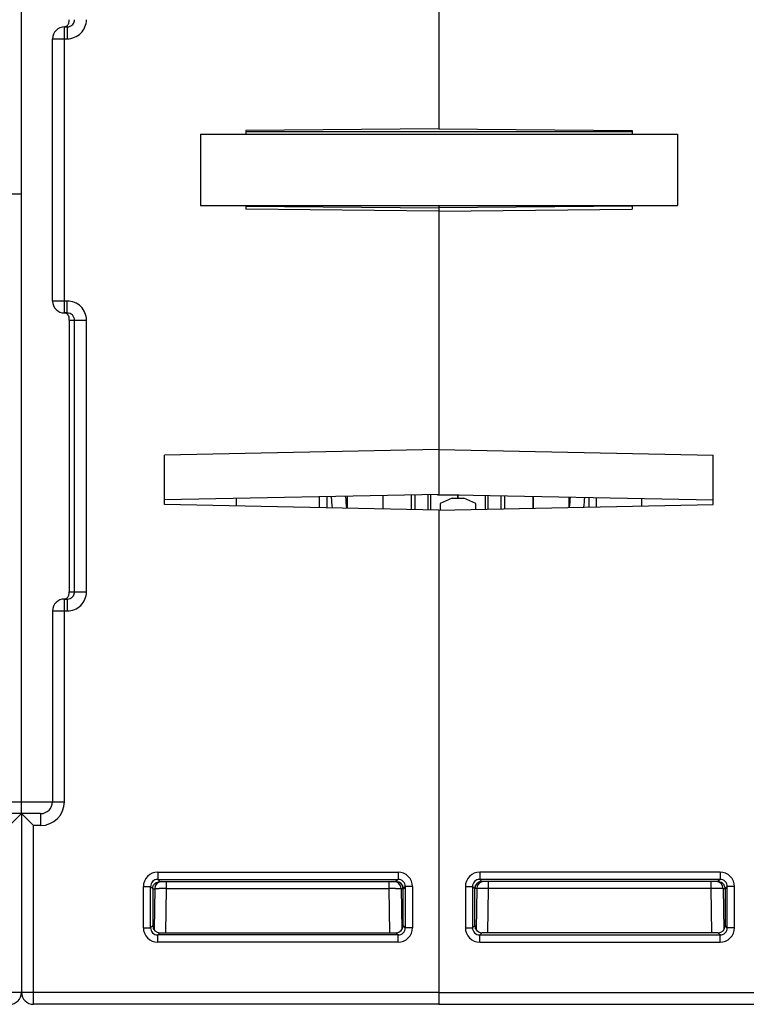
# Model space of a CAD drawing. Units: millimetres. Extents: x 15 to 636, y 15 to 537.
# Drawn here: x 325 to 355, y 454 to 495 of the extents above; entities that cross this region are included whole.
import ezdxf

# ---------------------------------------------------------------- set-up
doc = ezdxf.new("R2010")
doc.units = ezdxf.units.MM
doc.header["$LTSCALE"] = 35.851852
doc.layers.get('0').update_dxf_attribs({"linetype": 'CONTINUOUS'})
for name, color, linetype in [('AXIS', 7, 'CONTINUOUS'), ('CURVE', 7, 'CONTINUOUS'), ('EDGE_FEAT', 7, 'CONTINUOUS')]:
    doc.layers.add(name, color=color, linetype=linetype)

msp = doc.modelspace()

# ---------------------------------------------------------------- linework, layer by layer
at = {"color": 7, "linetype": 'Continuous'}
for p, q in [((342.38, 523.863), (342.38, 490.588)), ((332.38, 490.363), (332.38, 487.363)), ((332.38, 490.363), (352.38, 490.363)), ((342.38, 490.588), (334.28, 490.517)), ((334.28, 490.517), (334.28, 490.363)), ((350.48, 490.461), (334.28, 490.461)), ((342.38, 490.588), (350.48, 490.517)), ((350.48, 490.517), (350.48, 490.363)), ((352.38, 490.363), (352.38, 487.363)), ((332.38, 487.363), (352.38, 487.363)), ((334.28, 487.363), (334.28, 487.21)), ((342.38, 487.363), (342.38, 475.252)), ((350.48, 487.363), (350.48, 487.21)), ((342.38, 487.139), (334.28, 487.21)), ((334.282, 487.338), (342.38, 487.268)), ((342.38, 487.139), (350.48, 487.21)), ((342.38, 477.135), (330.88, 476.903)), ((342.38, 477.135), (353.88, 476.903)), ((330.88, 474.824), (330.88, 476.903)), ((353.88, 474.824), (353.88, 476.903)), ((342.38, 475.252), (330.88, 475.02)), ((337.68, 475.157), (337.68, 474.687)), ((340.03, 475.205), (340.03, 474.64)), ((342.38, 475.252), (353.88, 475.02)), ((346.33, 474.672), (346.33, 475.172)), ((350.88, 475.081), (350.88, 474.764)), ((342.38, 474.592), (330.88, 474.824)), ((342.38, 474.592), (353.88, 474.824)), ((342.38, 474.592), (342.38, 453.863)), ((354.171, 459.404), (344.09, 459.404)), ((344.09, 459.404), (344.09, 459.104)), ((354.171, 459.404), (354.171, 459.104)), ((354.171, 459.104), (344.09, 459.104)), ((344.09, 459.104), (344.18, 459.013)), ((354.08, 459.013), (344.18, 459.013)), ((344.465, 458.719), (344.465, 459.013)), ((353.796, 458.719), (353.796, 459.013)), ((354.171, 459.104), (354.08, 459.013)), ((343.49, 458.804), (343.79, 458.804)), ((343.49, 458.804), (343.49, 457.073)), ((343.79, 458.804), (343.79, 457.073)), ((343.79, 458.804), (343.88, 458.714)), ((343.88, 458.714), (343.882, 458.713)), ((343.881, 457.164), (343.882, 458.713)), ((343.965, 458.719), (343.935, 457.003)), ((344.433, 456.864), (344.465, 458.719)), ((353.796, 458.719), (344.465, 458.719)), ((353.828, 456.864), (353.796, 458.719)), ((354.296, 458.719), (354.326, 457.001)), ((354.378, 458.714), (354.296, 458.713)), ((354.471, 458.804), (354.38, 458.714)), ((354.38, 458.714), (354.38, 457.163)), ((354.771, 458.804), (354.471, 458.804)), ((354.471, 457.073), (354.471, 458.804)), ((354.771, 457.073), (354.771, 458.804)), ((343.49, 457.073), (343.79, 457.073)), ((343.79, 457.073), (343.881, 457.164)), ((344.09, 456.773), (344.181, 456.864)), ((354.08, 456.864), (344.181, 456.864)), ((354.171, 456.773), (354.08, 456.864)), ((354.38, 457.163), (354.323, 457.164)), ((354.471, 457.073), (354.38, 457.163)), ((354.771, 457.073), (354.471, 457.073)), ((344.09, 456.773), (354.171, 456.773)), ((344.09, 456.473), (344.09, 456.773)), ((344.09, 456.473), (354.171, 456.473)), ((354.171, 456.473), (354.171, 456.773)), ((342.38, 454.363), (359.88, 454.363)), ((342.38, 453.863), (359.38, 453.863))]:
    msp.add_line(p, q, dxfattribs=at)
for centre, radius, start, end in [((344.089, 458.804), 0.6, 89.9987, 180.0011), ((354.171, 458.804), 0.6, 359.9987, 90.0011), ((344.089, 458.805), 0.3, 89.9773, 180.0227), ((344.178, 458.716), 0.296, 143.866, 153.8619), ((344.181, 458.713), 0.301, 125.815, 143.8004), ((344.265, 458.713), 0.3, 90, 179), ((344.178, 458.717), 0.296, 116.3591, 125.7485), ((353.996, 458.713), 0.3, 0, 90), ((354.171, 458.805), 0.3, 359.9773, 90.0227), ((344.171, 458.713), 0.291, 175.795, 179.9822), ((344.009, 415.46), 43.261, 89.3962, 89.7397), ((354.199, 422.429), 36.292, 90.1445, 90.636), ((344.089, 457.073), 0.6, 179.9987, 270.0011), ((344.089, 457.072), 0.3, 179.9773, 270.0227), ((354.171, 457.073), 0.6, 269.9987, 0.0011), ((354.171, 457.072), 0.3, 269.9773, 0.0227)]:
    msp.add_arc(centre, radius, start, end, dxfattribs=at)
for centre, major_axis, ratio, start_param, end_param in [((344.182, 458.713), (0.255, 0.158), 0.999659, 1.017131, 2.587927), ((344.181, 457.165), (0.158, 0.255), 0.999319, -4.158754, -2.588262), ((354.08, 457.164), (0.255, -0.158), 0.999319, -1.017161, 0.553331)]:
    msp.add_ellipse(centre, major_axis=major_axis, ratio=ratio, start_param=start_param, end_param=end_param, dxfattribs=at)
for points in [[(343.912, 458.846), (343.895, 458.812), (343.884, 458.773), (343.881, 458.735)], [(344.18, 459.013), (344.135, 459.013), (344.088, 459.002), (344.047, 458.982)]]:
    msp.add_open_spline(points, degree=3, dxfattribs=at)
for points, knots in [([(354.254, 458.955), (354.24, 458.964), (354.186, 458.995), (354.121, 459.009), (354.075, 459.008)], [0, 0, 0, 0, 0.261347, 1, 1, 1, 1]), ([(354.38, 458.714), (354.38, 458.764), (354.355, 458.859), (354.289, 458.93), (354.254, 458.955)], [0, 0, 0, 0, 0.536917, 1, 1, 1, 1]), ([(343.965, 458.719), (343.965, 458.72), (343.955, 458.718), (343.944, 458.721), (343.917, 458.72), (343.899, 458.721), (343.888, 458.721)], [0, 0, 0, 0, 0.064744, 0.255478, 0.569355, 1, 1, 1, 1]), ([(344.206, 458.721), (344.172, 458.721), (344.125, 458.721), (344.067, 458.721), (344.032, 458.721), (344.005, 458.72), (343.983, 458.721), (343.974, 458.718), (343.965, 458.72), (343.965, 458.719)], [0, 0, 0, 0, 0.414798, 0.58719, 0.732316, 0.847781, 0.931708, 0.982669, 1, 1, 1, 1]), ([(354.257, 458.72), (354.248, 458.72), (354.198, 458.721), (354.148, 458.721), (354.107, 458.721)], [0, 0, 0, 0, 0.185449, 1, 1, 1, 1]), ([(354.295, 458.719), (354.292, 458.72), (354.279, 458.719), (354.266, 458.72), (354.257, 458.72)], [0, 0, 0, 0, 0.289085, 1, 1, 1, 1])]:
    msp.add_open_spline(points, degree=3, knots=knots, dxfattribs=at)
at = {"layer": 'AXIS', "color": 7, "linetype": 'Continuous'}
for p, q in [((326.18, 483.363), (326.18, 494.363)), ((350.479, 487.338), (342.38, 487.268)), ((338.53, 475.174), (338.53, 474.67)), ((340.03, 475.205), (340.03, 474.64))]:
    msp.add_line(p, q, dxfattribs=at)
at = {"layer": 'CURVE', "color": 40, "linetype": 'Continuous'}
msp.add_line((343.18, 475.099), (343.18, 475.235), dxfattribs=at)
at = {"layer": 'EDGE_FEAT', "color": 7, "linetype": 'Continuous'}
for p, q in [((324.88, 461.894), (324.88, 523.363)), ((326.68, 482.863), (326.68, 494.863)), ((326.68, 494.863), (326.798, 494.863)), ((326.798, 494.863), (326.798, 494.363)), ((326.18, 494.363), (326.798, 494.363)), ((289.88, 487.863), (324.88, 487.863)), ((326.798, 483.363), (326.18, 483.363)), ((326.798, 482.863), (326.798, 483.363)), ((326.798, 482.863), (326.68, 482.863)), ((326.88, 482.563), (326.88, 471.163)), ((326.88, 482.563), (327.601, 482.563)), ((327.103, 471.163), (327.103, 482.563)), ((327.601, 471.163), (327.601, 482.563)), ((333.88, 475.081), (333.88, 474.764)), ((337.38, 474.693), (337.38, 475.151)), ((341.226, 474.616), (341.226, 475.229)), ((341.39, 474.612), (341.39, 475.232)), ((341.922, 475.243), (341.922, 474.602)), ((342.03, 475.245), (342.03, 474.6)), ((342.379, 475.235), (343.231, 475.235)), ((342.93, 475.1), (342.43, 474.869)), ((342.93, 475.1), (343.43, 475.1)), ((343.18, 475.236), (343.18, 475.1)), ((343.93, 474.869), (343.43, 475.1)), ((344.33, 474.632), (344.33, 475.213)), ((344.439, 474.634), (344.439, 475.21)), ((344.971, 475.2), (344.971, 474.645)), ((345.135, 475.196), (345.135, 474.648)), ((346.33, 475.172), (346.33, 474.672)), ((347.83, 475.142), (347.83, 474.702)), ((348.68, 474.719), (348.68, 475.125)), ((348.98, 475.119), (348.98, 474.725)), ((342.38, 474.592), (342.38, 453.863)), ((342.43, 474.869), (342.43, 474.593)), ((343.93, 474.624), (343.93, 474.869)), ((326.68, 462.363), (326.68, 470.863)), ((326.68, 470.863), (326.798, 470.863)), ((326.798, 470.863), (326.798, 470.363)), ((326.88, 471.163), (327.601, 471.163)), ((326.18, 470.363), (326.18, 462.363)), ((326.18, 470.363), (326.798, 470.363)), ((323.08, 462.363), (326.68, 462.363)), ((325.68, 461.863), (324.08, 461.863)), ((324.88, 461.863), (324.38, 461.363)), ((324.88, 461.863), (324.88, 454.363)), ((324.88, 461.863), (325.38, 461.363)), ((325.68, 461.863), (325.68, 461.363)), ((325.38, 453.863), (325.38, 461.363)), ((325.68, 461.363), (325.38, 461.363)), ((330.59, 459.404), (330.59, 459.104)), ((330.59, 459.404), (340.671, 459.404)), ((340.671, 459.404), (340.671, 459.104)), ((330.59, 459.104), (340.671, 459.104)), ((330.59, 459.104), (330.68, 459.013)), ((330.68, 459.013), (340.58, 459.013)), ((330.965, 458.719), (330.965, 459.013)), ((340.296, 458.719), (340.296, 459.013)), ((340.671, 459.104), (340.58, 459.013)), ((329.99, 457.073), (329.99, 458.804)), ((329.99, 458.804), (330.29, 458.804)), ((330.29, 457.073), (330.29, 458.804)), ((330.29, 458.804), (330.38, 458.714)), ((330.38, 458.714), (330.38, 457.163)), ((330.383, 458.714), (330.465, 458.713)), ((330.465, 458.719), (330.435, 457.001)), ((330.933, 456.864), (330.965, 458.719)), ((330.965, 458.719), (340.296, 458.719)), ((340.328, 456.864), (340.296, 458.719)), ((340.796, 458.719), (340.826, 457.003)), ((340.88, 458.714), (340.879, 458.713)), ((340.879, 457.164), (340.879, 458.713)), ((340.971, 458.804), (340.88, 458.714)), ((341.271, 458.804), (340.971, 458.804)), ((340.971, 458.804), (340.971, 457.073)), ((341.271, 458.804), (341.271, 457.073)), ((329.99, 457.073), (330.29, 457.073)), ((330.29, 457.073), (330.38, 457.163)), ((330.38, 457.163), (330.438, 457.164)), ((330.59, 456.773), (330.68, 456.864)), ((330.68, 456.864), (340.58, 456.864)), ((340.671, 456.773), (340.58, 456.864)), ((340.971, 457.073), (340.879, 457.164)), ((341.271, 457.073), (340.971, 457.073)), ((330.59, 456.473), (330.59, 456.773)), ((340.671, 456.773), (330.59, 456.773)), ((340.671, 456.473), (330.59, 456.473)), ((340.671, 456.473), (340.671, 456.773)), ((342.38, 454.363), (289.88, 454.363)), ((342.38, 453.863), (325.38, 453.863))]:
    msp.add_line(p, q, dxfattribs=at)
for centre, radius, start, end in [((326.68, 494.363), 0.5, 90, 180), ((326.68, 483.363), 0.5, 180, 270), ((330.551, 474.206), 7.38, 3.7065, 7.4352), ((330.71, 474.206), 7.82, 3.4077, 7.1017), ((355.65, 474.206), 7.82, 173.1365, 176.3549), ((355.809, 474.206), 7.379, 172.8174, 176.0421), ((326.68, 470.363), 0.5, 90, 180), ((325.68, 462.363), 1, 270, 360), ((325.68, 462.363), 0.5, 270, 360), ((330.589, 458.804), 0.6, 89.9989, 180.0013), ((340.671, 458.804), 0.6, 359.9989, 90.0013), ((330.589, 458.805), 0.3, 89.9773, 180.0227), ((330.765, 458.713), 0.3, 90, 180), ((340.496, 458.713), 0.3, 1, 90), ((340.671, 458.805), 0.3, 359.9773, 90.0227), ((340.583, 458.717), 0.296, 54.2515, 63.6409), ((340.58, 458.713), 0.301, 36.1996, 54.185), ((340.583, 458.716), 0.296, 26.1381, 36.134), ((330.562, 422.429), 36.292, 89.364, 89.8555), ((340.752, 415.46), 43.261, 90.2603, 90.6038), ((340.59, 458.713), 0.291, 0.0178, 4.205), ((330.589, 457.073), 0.6, 179.9989, 270.0013), ((330.589, 457.072), 0.3, 179.9773, 270.0227), ((340.671, 457.073), 0.6, 269.9989, 0.0013), ((340.671, 457.072), 0.3, 269.9773, 0.0227), ((324.38, 454.363), 0.5, 270, 360), ((325.38, 454.363), 0.5, 180, 270)]:
    msp.add_arc(centre, radius, start, end, dxfattribs=at)
for centre, major_axis, ratio, start_param, end_param in [((341.767, 476.735), (-0.703, 1.481), 0.341999, -3.423276, -3.302468), ((340.579, 458.713), (0.255, -0.158), 0.999659, 0.553666, 2.124462), ((330.681, 457.164), (0.255, 0.158), 0.999319, 2.588262, 4.158754), ((340.579, 457.165), (-0.158, 0.255), 0.999319, -3.694923, -2.124432)]:
    msp.add_ellipse(centre, major_axis=major_axis, ratio=ratio, start_param=start_param, end_param=end_param, dxfattribs=at)
for points, knots in [([(326.666, 494.864), (326.708, 494.865), (326.789, 494.892), (326.84, 494.959), (326.855, 494.994)], [0, 0, 0, 0, 0.524829, 1, 1, 1, 1]), ([(326.798, 494.363), (326.902, 494.363), (327.113, 494.405), (327.38, 494.583), (327.559, 494.849), (327.601, 495.059), (327.601, 495.163)], [0, 0, 0, 0, 0.250199, 0.50023, 0.750135, 1, 1, 1, 1]), ([(326.855, 494.994), (326.86, 495.004), (326.88, 495.058), (326.88, 495.117), (326.88, 495.163)], [0, 0, 0, 0, 0.198211, 1, 1, 1, 1]), ([(326.919, 494.888), (326.972, 494.91), (327.067, 494.988), (327.103, 495.106), (327.103, 495.163)], [0, 0, 0, 0, 0.499085, 1, 1, 1, 1]), ([(327.601, 482.563), (327.601, 482.668), (327.559, 482.879), (327.38, 483.145), (327.113, 483.322), (326.902, 483.363), (326.798, 483.363)], [0, 0, 0, 0, 0.25017, 0.500184, 0.750098, 1, 1, 1, 1]), ([(326.88, 482.563), (326.88, 482.603), (326.88, 482.672), (326.837, 482.789), (326.761, 482.846), (326.707, 482.858)], [0, 0, 0, 0, 0.32382, 0.550724, 1, 1, 1, 1]), ([(327.103, 482.563), (327.103, 482.641), (327.036, 482.801), (326.875, 482.863), (326.798, 482.863)], [0, 0, 0, 0, 0.501313, 1, 1, 1, 1]), ([(326.666, 470.864), (326.708, 470.865), (326.789, 470.892), (326.84, 470.959), (326.855, 470.994)], [0, 0, 0, 0, 0.524829, 1, 1, 1, 1]), ([(326.798, 470.363), (326.902, 470.363), (327.113, 470.405), (327.38, 470.583), (327.559, 470.849), (327.601, 471.059), (327.601, 471.163)], [0, 0, 0, 0, 0.250199, 0.50023, 0.750135, 1, 1, 1, 1]), ([(326.855, 470.994), (326.86, 471.004), (326.88, 471.058), (326.88, 471.117), (326.88, 471.163)], [0, 0, 0, 0, 0.198211, 1, 1, 1, 1]), ([(326.919, 470.888), (326.972, 470.91), (327.067, 470.988), (327.103, 471.106), (327.103, 471.163)], [0, 0, 0, 0, 0.499085, 1, 1, 1, 1]), ([(330.38, 458.714), (330.38, 458.764), (330.405, 458.859), (330.472, 458.93), (330.507, 458.955)], [0, 0, 0, 0, 0.536917, 1, 1, 1, 1]), ([(330.507, 458.955), (330.521, 458.964), (330.575, 458.995), (330.639, 459.009), (330.686, 459.008)], [0, 0, 0, 0, 0.261347, 1, 1, 1, 1]), ([(330.465, 458.719), (330.469, 458.72), (330.482, 458.719), (330.495, 458.72), (330.504, 458.72)], [0, 0, 0, 0, 0.289085, 1, 1, 1, 1]), ([(330.504, 458.72), (330.513, 458.72), (330.563, 458.721), (330.613, 458.721), (330.654, 458.721)], [0, 0, 0, 0, 0.185449, 1, 1, 1, 1]), ([(340.555, 458.721), (340.588, 458.721), (340.636, 458.721), (340.694, 458.721), (340.729, 458.721), (340.756, 458.72), (340.778, 458.721), (340.787, 458.718), (340.796, 458.72), (340.796, 458.719)], [0, 0, 0, 0, 0.414798, 0.58719, 0.732316, 0.847781, 0.931708, 0.982669, 1, 1, 1, 1]), ([(340.796, 458.719), (340.796, 458.72), (340.806, 458.718), (340.817, 458.721), (340.843, 458.72), (340.862, 458.721), (340.873, 458.721)], [0, 0, 0, 0, 0.064744, 0.255478, 0.569355, 1, 1, 1, 1])]:
    msp.add_open_spline(points, degree=3, knots=knots, dxfattribs=at)
for points in [[(326.798, 494.863), (326.839, 494.863), (326.881, 494.872), (326.919, 494.888)], [(326.798, 470.863), (326.839, 470.863), (326.881, 470.872), (326.919, 470.888)], [(340.58, 459.013), (340.626, 459.013), (340.673, 459.002), (340.714, 458.982)], [(340.849, 458.846), (340.866, 458.812), (340.877, 458.773), (340.88, 458.735)]]:
    msp.add_open_spline(points, degree=3, dxfattribs=at)

doc.saveas('drawing.dxf')
